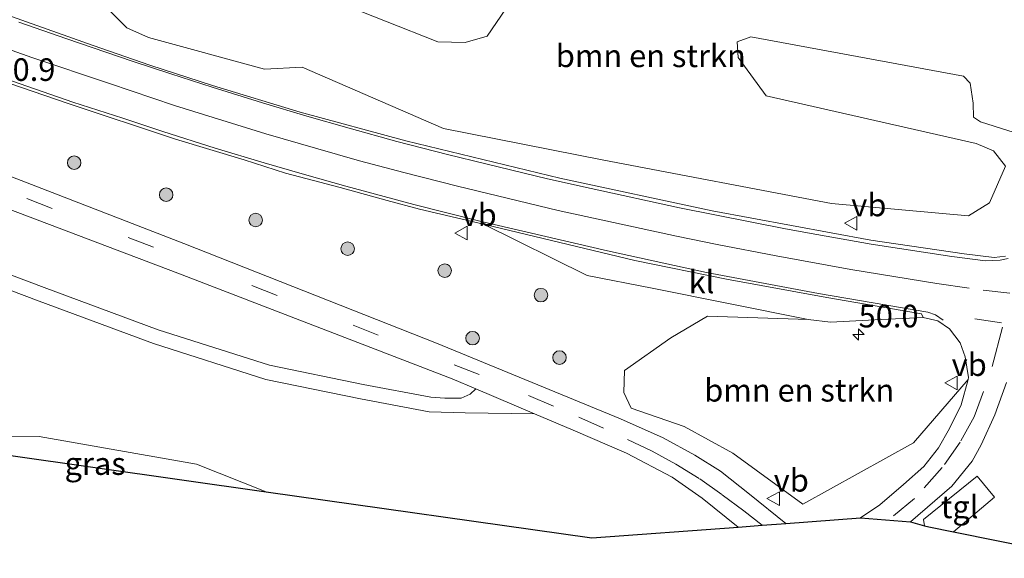
# Model space of a CAD drawing. Units: metres. Extents: x 109998 to 120010, y 477734 to 481252.
# Drawn here: x 117517 to 117626, y 479737 to 479797 of the extents above; entities that cross this region are included whole.
import ezdxf
from ezdxf.enums import TextEntityAlignment as Align

# ---------------------------------------------------------------- set-up
doc = ezdxf.new("R2010")
doc.units = ezdxf.units.M
doc.linetypes.add('VW-3-9_STREEP', pattern=[12, 3, -9])
doc.layers.get('0').update_dxf_attribs({"lineweight": 25})
for name, color, linetype, lineweight in [('B-ME-AM-KILOMETR-S-B1', 7, 'Continuous', 18), ('B-ME-GR-BOMENSTRUIKEN-GV-B6', 93, 'Continuous', 18), ('B-ME-GR-BOOM-S-B1', 93, 'Continuous', 18), ('B-ME-IE-GRASLAND-GV-B6', 93, 'Continuous', 18), ('B-ME-KG-KADASTRAAL-OPNAMEDTMGRENS-L-B1', 10, 'Continuous', 25), ('B-ME-VH-VERH_SOORT-BITUMEN-GV-B6', 8, 'IE-TERREINAFSCHEIDING-NATUURLIJK-HOUTWAL', 18), ('B-ME-VH-VERH_SOORT-HALF_VERHARDING-GV-B6', 8, 'IE-TERREINAFSCHEIDING-NATUURLIJK-HOUTWAL', 18), ('B-ME-VH-VERH_SOORT-KLINKERS-GV-B6', 8, 'IE-TERREINAFSCHEIDING-NATUURLIJK-HOUTWAL', 18), ('B-ME-VH-VERH_SOORT-TEGELS-GV-B6', 8, 'Continuous', 18), ('B-ME-VW-MARKERING-39STREEP-015-L-B1', 255, 'VW-3-9_STREEP', 18), ('B-ME-VW-MARKERING-STREEP-015-L-B1', 7, 'Continuous', 18), ('B-ME-VW-MEUBILAIR_WEGMEUBILAIR-VERKEERSBORD-S-B1', 8, 'Continuous', 18)]:
    doc.layers.add(name, color=color, linetype=linetype, lineweight=lineweight)
doc.styles.add('NLCS-ISO', font='NLCS-ISO.TTF')
doc.linetypes.add('IE-TERREINAFSCHEIDING-NATUURLIJK-HOUTWAL', pattern='A,7,-1.5,[67,NLCS.SHX,S=0.75,R=45,X=0,Y=0],-1.5,7,-1.5,[70,NLCS.SHX,S=0.75,R=0,X=0,Y=0],-1.5', length=20)

# ---------------------------------------------------------------- blocks, each defined once
blk = doc.blocks.new('verkeersbord')
for p, q in [((0, 0.75), (-0.75, -0.625)), ((0.75, -0.625), (0, 0.75)), ((-0.75, -0.625), (0.75, -0.625))]:
    blk.add_line(p, q)
blk = doc.blocks.new('boom')
blk.add_hatch(color=256).paths.add_polyline_path([(-0.75, 0, 1), (0.75, 0, 1)])
blk.add_circle((0, 0), 0.75)
blk = doc.blocks.new('hecto')
for p, q in [((0, 0.625), (-0.625, 0)), ((0, -0.625), (0, 0.625)), ((-0.625, 0), (0.625, 0)), ((0.625, 0), (0, -0.625))]:
    blk.add_line(p, q)

msp = doc.modelspace()

# ---------------------------------------------------------------- linework, layer by layer
at = {"layer": 'B-ME-GR-BOMENSTRUIKEN-GV-B6'}
for points in [[(117567.201, 479755.709, -0.083), (117566.547, 479755.124, -0.098), (117565.567, 479754.705, -0.194), (117563.771, 479754.681, -0.251), (117562.208, 479754.798, -0.304), (117554.742, 479756.198, -0.509), (117544.384, 479758.344, -0.745), (117532.066, 479762.263, -0.945), (117519.468, 479766.929, -1.204), (117501.177, 479773.835, -1.458), (117451.252, 479792.218, -1.439), (117425.31, 479802.11, -1.581), (117402.633, 479810.975, -1.413), (117362.413, 479827.026, -1.417), (117308.721, 479847.358, -1.513), (117311.505, 479853.724, -0.543), (117347.181, 479839.909, -0.497), (117386.998, 479824.906, -0.502), (117447.737, 479801.583, -0.484), (117486.773, 479786.524, -0.524), (117534.239, 479768.526, -0.247), (117564.584, 479756.816, -0.111), (117567.201, 479755.709, -0.083)], [(117573.665, 479752.974, 0.004), (117577.955, 479751.158, 0.055), (117583.834, 479748.592, 0.018), (117588.897, 479745.956, 0.026), (117592.209, 479743.623, 0.061), (117596.185, 479740.439, 0.005), (117580.017, 479739.233, -0.794), (117544.024, 479744.341, -2.99), (117536.29, 479747.382, -3.038), (117518.921, 479750.437, -3.476), (117506.177, 479750.57, -4.355), (117506.193, 479753.677, -4.136), (117505.686, 479755.375, -4.136), (117505.171, 479755.927, -4.136), (117503.84, 479756.715, -4.136), (117475.535, 479767.303, -4.136), (117330.227, 479825.331, -3.53)], [(117402.035, 479809.462, -1.489), (117424.723, 479800.592, -1.646), (117450.681, 479790.695, -1.59), (117500.609, 479772.31, -1.516), (117518.898, 479765.405, -1.24), (117531.536, 479760.724, -1.048), (117543.971, 479756.768, -0.886), (117554.427, 479754.601, -0.608), (117562.034, 479753.175, -0.402), (117566.011, 479753.063, -0.162), (117573.665, 479752.974, 0.004)], [(117545.64, 479800.994, 0.044), (117563.004, 479794.122, 0.38), (117566.001, 479794.034, 0.38), (117568.457, 479794.734, 0.389), (117573.061, 479801.531, 0.551)], [(117628.235, 479783.596, 0.848), (117622.992, 479785.25, 0.848), (117622.199, 479785.78, 0.848), (117622.191, 479787.322, 0.776), (117621.839, 479789.526, 0.764), (117621.125, 479790.327, 0.707), (117597.584, 479794.656, 0.194), (117596.101, 479794.119, 0.194), (117596.185, 479792.377, 0.194), (117599.307, 479788.119, 0.359), (117622.509, 479782.872, 0.833), (117624.413, 479782.037, 0.857), (117625.746, 479780.344, 0.875), (117623.987, 479776.28, 0.464), (117621.675, 479774.876, 0.458), (117606.511, 479776.216, 0.416), (117581.338, 479781.022, 0.221), (117563.631, 479784.535, -0.129), (117548.001, 479791.288, -0.486), (117543.839, 479791.084, -0.486), (117531.014, 479794.574, -0.483), (117528.583, 479795.666, -0.486), (117525.963, 479798.319, -0.44)], [(117603.922, 479763.384, 0.805), (117606.404, 479763.114, 0.808), (117611.319, 479763.348, 0.906), (117616.66, 479763.604, 1.02), (117618.274, 479763.231, 1), (117619.581, 479762.345, 1.073), (117620.724, 479760.797, 1.052), (117621.286, 479759.267, 0.967), (117621.681, 479756.979, 0.869), (117621.624, 479756.768, 0.862), (117615.575, 479749.735, 0.637), (117603.329, 479742.98, 0.241), (117595.599, 479748.608, 0.43), (117590.23, 479751.559, 0.286), (117584.364, 479753.568, 0.219), (117583.561, 479755.303, 0.24), (117583.636, 479757.75, 0.275), (117588.74, 479761.379, 0.424), (117592.8, 479763.764, 0.616), (117603.922, 479763.384, 0.805)]]:
    msp.add_polyline3d(points, dxfattribs=at)
at = {"layer": 'B-ME-IE-GRASLAND-GV-B6'}
for points in [[(117625.751, 479770.391, 0.9), (117624.496, 479770.246, 0.928), (117621.194, 479770.671, 0.905), (117610.881, 479772.179, 0.855), (117593.309, 479775.407, 0.442), (117576.468, 479779.026, 0.133), (117559.442, 479783.142, -0.195), (117547.781, 479786.324, -0.349), (117538.072, 479789.268, -0.505), (117531.154, 479791.544, -0.587), (117524.864, 479793.701, -0.622), (117514.706, 479797.3, -0.65), (117508.077, 479799.73, -0.635), (117501.676, 479802.15, -0.654), (117483.738, 479808.907, -0.622), (117466.603, 479815.445, -0.673), (117445.948, 479823.45, -0.657), (117431.581, 479828.807, -0.668), (117421.506, 479832.783, -0.655), (117406.123, 479838.664, -0.581)], [(117397.641, 479834.189, -0.545), (117417.722, 479826.513, -0.541), (117426.515, 479823.212, -0.591), (117436.027, 479819.5, -0.622), (117445.152, 479816.096, -0.645), (117454.576, 479812.509, -0.645), (117470.083, 479806.6, -0.62), (117489.348, 479799.253, -0.537), (117500.179, 479795.068, -0.484), (117507.644, 479792.287, -0.456), (117513.062, 479790.4, -0.429), (117522.001, 479787.314, -0.352), (117533.97, 479783.356, -0.277), (117541.567, 479781.067, -0.147), (117546.139, 479779.597, -0.057), (117552.188, 479778.003, -0.016), (117557.37, 479776.572, 0.062), (117560.954, 479775.608, 0.131), (117568.046, 479773.928, 0.241)], [(117573.061, 479801.531, 0.551), (117568.457, 479794.734, 0.389), (117566.001, 479794.034, 0.38), (117563.004, 479794.122, 0.38), (117545.64, 479800.994, 0.044)], [(117525.963, 479798.319, -0.44), (117528.583, 479795.666, -0.486), (117531.014, 479794.574, -0.483), (117543.839, 479791.084, -0.486), (117548.001, 479791.288, -0.486), (117563.631, 479784.535, -0.129), (117581.338, 479781.022, 0.221), (117606.511, 479776.216, 0.416), (117621.675, 479774.876, 0.458), (117623.987, 479776.28, 0.464), (117625.746, 479780.344, 0.875), (117624.413, 479782.037, 0.857), (117622.509, 479782.872, 0.833), (117599.307, 479788.119, 0.359), (117596.185, 479792.377, 0.194), (117596.101, 479794.119, 0.194), (117597.584, 479794.656, 0.194), (117621.125, 479790.327, 0.707), (117621.839, 479789.526, 0.764), (117622.191, 479787.322, 0.776), (117622.199, 479785.78, 0.848), (117622.992, 479785.25, 0.848), (117628.235, 479783.596, 0.848)], [(117568.046, 479773.928, 0.241), (117579.512, 479768.254, 0.35), (117586.705, 479766.857, 0.532), (117603.922, 479763.384, 0.805), (117592.8, 479763.764, 0.616), (117588.74, 479761.379, 0.424), (117583.636, 479757.75, 0.275), (117583.561, 479755.303, 0.24), (117584.364, 479753.568, 0.219), (117590.23, 479751.559, 0.286), (117595.599, 479748.608, 0.43), (117603.329, 479742.98, 0.241), (117615.575, 479749.735, 0.637), (117621.624, 479756.768, 0.862), (117620.864, 479753.97, 0.754), (117619.551, 479751.321, 0.685), (117618.338, 479749.187, 0.62), (117616.735, 479747.134, 0.463), (117614.461, 479745.128, 0.364), (117611.878, 479742.889, 0.296), (117609.711, 479741.449, 0.193), (117601.454, 479740.832, 0.031), (117597.459, 479744.09, 0.068), (117594.239, 479746.632, 0.069), (117591.393, 479748.382, 0.134), (117587.917, 479750.295, 0.133), (117583.181, 479752.418, 0.066), (117562.837, 479760.77, -0.038), (117534.912, 479771.806, -0.311), (117514.629, 479779.665, -0.443)], [(117634.456, 479736.978, 0.741), (117619.989, 479739.911, 0.382), (117624.55, 479743.74, 0.591), (117622.614, 479746.049, 0.607), (117616.688, 479741.267, 0.344), (117616.807, 479740.556, 0.266), (117615.242, 479740.999, 0.278), (117619.838, 479744.964, 0.477), (117622.054, 479747.717, 0.618), (117623.08, 479749.537, 0.647), (117624.573, 479752.85, 0.803), (117625.857, 479756.443, 0.886)], [(117506.172, 479749.712, -4.136), (117506.177, 479750.57, -4.355), (117518.921, 479750.437, -3.476), (117536.29, 479747.382, -3.038), (117544.024, 479744.341, -2.99), (117506.172, 479749.712, -4.136)]]:
    msp.add_polyline3d(points, dxfattribs=at)
at = {"layer": 'B-ME-KG-KADASTRAAL-OPNAMEDTMGRENS-L-B1'}
msp.add_polyline3d([(117299.6, 479826.493, -4.934), (117502.515, 479750.231, -4.934), (117504.631, 479749.931, -4.934), (117506.172, 479749.712, -4.136), (117544.024, 479744.341, -2.99), (117580.017, 479739.233, -0.794), (117596.185, 479740.439, 0.005), (117598.858, 479740.66, 0.015), (117601.454, 479740.832, 0.031), (117609.711, 479741.449, 0.193), (117615.242, 479740.999, 0.278), (117616.807, 479740.556, 0.266), (117617.262, 479740.464, 0.327), (117619.989, 479739.911, 0.382), (117634.456, 479736.978, 0.741)], dxfattribs=at)
at = {"layer": 'B-ME-VH-VERH_SOORT-BITUMEN-GV-B6'}
for points in [[(117406.123, 479838.664, -0.581), (117421.506, 479832.783, -0.655), (117431.581, 479828.807, -0.668), (117445.948, 479823.45, -0.657), (117466.603, 479815.445, -0.673), (117483.738, 479808.907, -0.622), (117501.676, 479802.15, -0.654), (117508.077, 479799.73, -0.635), (117514.706, 479797.3, -0.65), (117524.864, 479793.701, -0.622), (117531.154, 479791.544, -0.587), (117538.072, 479789.268, -0.505), (117547.781, 479786.324, -0.349), (117559.442, 479783.142, -0.195), (117576.468, 479779.026, 0.133), (117593.309, 479775.407, 0.442), (117610.881, 479772.179, 0.855), (117621.194, 479770.671, 0.905), (117624.496, 479770.246, 0.928), (117625.751, 479770.391, 0.9)], [(117601.454, 479740.832, 0.031), (117598.858, 479740.66, 0.015), (117596.185, 479740.439, 0.005), (117592.209, 479743.623, 0.061), (117588.897, 479745.956, 0.026), (117583.834, 479748.592, 0.018), (117577.955, 479751.158, 0.055), (117573.665, 479752.974, 0.004), (117567.201, 479755.709, -0.083), (117564.584, 479756.816, -0.111), (117534.239, 479768.526, -0.247), (117486.773, 479786.524, -0.524), (117447.737, 479801.583, -0.484), (117386.998, 479824.906, -0.502)], [(117409.332, 479820.202, -0.581), (117449.652, 479804.705, -0.588), (117514.629, 479779.665, -0.443), (117534.912, 479771.806, -0.311), (117562.837, 479760.77, -0.038), (117583.181, 479752.418, 0.066), (117587.917, 479750.295, 0.133), (117591.393, 479748.382, 0.134), (117594.239, 479746.632, 0.069), (117597.459, 479744.09, 0.068), (117601.454, 479740.832, 0.031)], [(117625.857, 479756.443, 0.886), (117624.573, 479752.85, 0.803), (117623.08, 479749.537, 0.647), (117622.054, 479747.717, 0.618), (117619.838, 479744.964, 0.477), (117615.242, 479740.999, 0.278), (117609.711, 479741.449, 0.193), (117611.878, 479742.889, 0.296), (117614.461, 479745.128, 0.364), (117616.735, 479747.134, 0.463), (117618.338, 479749.187, 0.62), (117619.551, 479751.321, 0.685), (117620.864, 479753.97, 0.754), (117621.624, 479756.768, 0.862), (117621.681, 479756.979, 0.869), (117621.286, 479759.267, 0.967), (117620.724, 479760.797, 1.052), (117619.581, 479762.345, 1.073), (117618.274, 479763.231, 1), (117616.66, 479763.604, 1.02), (117616.485, 479764.023, 0.241), (117605.987, 479765.822, 0.949), (117594.888, 479767.863, 0.698), (117584.761, 479769.93, 0.491), (117568.046, 479773.928, 0.241), (117560.954, 479775.608, 0.131), (117557.37, 479776.572, 0.062), (117552.188, 479778.003, -0.016), (117546.139, 479779.597, -0.057), (117541.567, 479781.067, -0.147), (117533.97, 479783.356, -0.277), (117522.001, 479787.314, -0.352), (117513.062, 479790.4, -0.429)]]:
    msp.add_polyline3d(points, dxfattribs=at)
at = {"layer": 'B-ME-VH-VERH_SOORT-HALF_VERHARDING-GV-B6'}
for points in [[(117402.633, 479810.975, -1.413), (117425.31, 479802.11, -1.581), (117451.252, 479792.218, -1.439), (117501.177, 479773.835, -1.458), (117519.468, 479766.929, -1.204), (117532.066, 479762.263, -0.945), (117544.384, 479758.344, -0.745), (117554.742, 479756.198, -0.509), (117562.208, 479754.798, -0.304), (117563.771, 479754.681, -0.251), (117565.567, 479754.705, -0.194), (117566.547, 479755.124, -0.098), (117567.201, 479755.709, -0.083)], [(117567.201, 479755.709, -0.083), (117573.665, 479752.974, 0.004), (117566.011, 479753.063, -0.162), (117562.034, 479753.175, -0.402), (117554.427, 479754.601, -0.608), (117543.971, 479756.768, -0.886), (117531.536, 479760.724, -1.048), (117518.898, 479765.405, -1.24), (117500.609, 479772.31, -1.516), (117450.681, 479790.695, -1.59), (117424.723, 479800.592, -1.646), (117402.035, 479809.462, -1.489)]]:
    msp.add_polyline3d(points, dxfattribs=at)
at = {"layer": 'B-ME-VH-VERH_SOORT-KLINKERS-GV-B6'}
msp.add_polyline3d([(117616.66, 479763.604, 1.02), (117611.319, 479763.348, 0.906), (117606.404, 479763.114, 0.808), (117603.922, 479763.384, 0.805), (117586.705, 479766.857, 0.532), (117579.512, 479768.254, 0.35), (117568.046, 479773.928, 0.241), (117584.761, 479769.93, 0.491), (117594.888, 479767.863, 0.698), (117605.987, 479765.822, 0.949), (117616.485, 479764.023, 0.241), (117616.66, 479763.604, 1.02)], dxfattribs=at)
at = {"layer": 'B-ME-VH-VERH_SOORT-TEGELS-GV-B6'}
msp.add_polyline3d([(117619.989, 479739.911, 0.382), (117617.262, 479740.464, 0.327), (117616.807, 479740.556, 0.266), (117616.688, 479741.267, 0.344), (117622.614, 479746.049, 0.607), (117624.55, 479743.74, 0.591), (117619.989, 479739.911, 0.382)], dxfattribs=at)
at = {"layer": 'B-ME-VW-MARKERING-39STREEP-015-L-B1'}
msp.add_line((117625.32, 479763.01, 1.155), (117618.321, 479764.06, 1.112), dxfattribs=at)
for points in [[(117312.259, 479855.54, -0.564), (117344.683, 479843.054, -0.517), (117355.811, 479838.784, -0.525), (117401.705, 479821.158, -0.527), (117457.529, 479799.772, -0.522), (117483.914, 479789.652, -0.549), (117536.965, 479769.309, -0.246)], [(117598.858, 479740.66, 0.015), (117596.829, 479742.223, 0.023), (117594.402, 479744.02, 0.06), (117591.883, 479745.816, 0.061), (117589.317, 479747.379, 0.049), (117586.68, 479748.825, 0.041), (117581.315, 479751.368, 0.074), (117575.762, 479753.818, 0.031), (117567.573, 479757.294, -0.076), (117536.965, 479769.309, -0.246)], [(117640.624, 479764.596, 1.283), (117632.249, 479765.506, 1.19), (117626.249, 479766.311, 1.119), (117622.567, 479766.719, 1.089)], [(117623.314, 479755.437, 0.886), (117622.28, 479752.613, 0.803), (117620.73, 479749.823, 0.618), (117618.767, 479747.033, 0.477), (117615.701, 479743.588, 0.278), (117612.808, 479741.197, 0.278)]]:
    msp.add_polyline3d(points, dxfattribs=at)
at = {"layer": 'B-ME-VW-MARKERING-STREEP-015-L-B1'}
msp.add_line((117625.413, 479762.543, 1.158), (117624.27, 479758.204, 1.004), dxfattribs=at)
for points in [[(117626.036, 479770.139, 0.982), (117625.174, 479769.959, 1), (117623.551, 479769.892, 0.98), (117619.823, 479770.373, 0.957), (117610.897, 479771.735, 0.812), (117604.909, 479772.781, 0.737), (117601.446, 479773.421, 0.681), (117589.698, 479775.749, 0.37), (117579.94, 479777.872, 0.212), (117575.11, 479778.964, 0.123), (117568.291, 479780.63, -0.008), (117564.052, 479781.654, -0.102), (117558.458, 479783.083, -0.183), (117553.187, 479784.561, -0.25), (117548.491, 479785.877, -0.321), (117543.592, 479787.345, -0.406), (117538.035, 479789.082, -0.505), (117533.468, 479790.558, -0.573), (117529.194, 479791.967, -0.583), (117521.949, 479794.456, -0.639), (117516.653, 479796.287, -0.633)], [(117621.751, 479766.859, 1.082), (117618.158, 479767.372, 1.016), (117608.667, 479768.923, 0.9), (117600.387, 479770.428, 0.765), (117593.856, 479771.69, 0.605), (117589.359, 479772.595, 0.509), (117576.287, 479775.459, 0.272), (117565.166, 479778.129, 0.074), (117559.234, 479779.648, -0.021), (117554.336, 479780.96, -0.089), (117549.463, 479782.336, -0.171), (117543.973, 479783.925, -0.288), (117533.875, 479787.077, -0.365), (117526.67, 479789.483, -0.443), (117518.112, 479792.372, -0.483), (117510.912, 479794.925, -0.492)], [(117618.846, 479763.325, 1.108), (117618.018, 479763.908, 1.104), (117617.166, 479764.211, 1.092), (117605.093, 479766.253, 0.949), (117592.705, 479768.609, 0.698), (117581.74, 479770.989, 0.491), (117567.643, 479774.26, 0.234), (117560.327, 479776.1, 0.128), (117552.817, 479778.159, -0.021), (117548.246, 479779.432, -0.092), (117543.792, 479780.725, -0.126), (117538.378, 479782.361, -0.199), (117532.599, 479784.189, -0.288), (117528.14, 479785.657, -0.317), (117522.635, 479787.429, -0.357), (117514.223, 479790.334, -0.41)]]:
    msp.add_polyline3d(points, dxfattribs=at)

# ---------------------------------------------------------------- block references
at = {"layer": 'B-ME-AM-KILOMETR-S-B1', "rotation": 90}
msp.add_blockref('hecto', (117609.516, 479761.745, -0.549), dxfattribs=at)
at = {"layer": 'B-ME-GR-BOOM-S-B1', "rotation": 90}
for p in [(117522.781, 479780.741, -0.4), (117532.953, 479777.195, -0.374), (117542.845, 479774.395, -0.284), (117553.016, 479771.222, -0.144), (117563.748, 479768.796, -0.021), (117574.386, 479766.09, 0.196), (117566.827, 479761.331, 0.053), (117576.439, 479759.184, 0.297)]:
    msp.add_blockref('boom', p, dxfattribs=at)
at = {"layer": 'B-ME-VW-MEUBILAIR_WEGMEUBILAIR-VERKEERSBORD-S-B1', "rotation": 90}
for p in [(117608.703, 479774.035, 1.046), (117565.615, 479772.949, -0.146), (117619.798, 479756.37, 1.049), (117600.125, 479743.577, 0.233)]:
    msp.add_blockref('verkeersbord', p, dxfattribs=at)

# ---------------------------------------------------------------- texts
at = {"layer": 'B-ME-AM-KILOMETR-S-B1', "ltscale": 0.2, "style": 'NLCS-ISO'}
for s, p in [('40.9', (117514.075, 479789.004, -0.55)), ('50.0', (117609.516, 479761.745, -0.549))]:
    msp.add_text(s, height=2.5, dxfattribs=at).set_placement(p, align=Align.BOTTOM_LEFT)
at = {"layer": 'B-ME-GR-BOMENSTRUIKEN-GV-B6', "ltscale": 0.2, "style": 'NLCS-ISO'}
for p in [(117586.5366, 479792.5601), (117602.9472, 479755.567)]:
    msp.add_text('bmn en strkn', height=2.5, dxfattribs=at).set_placement(p, align=Align.MIDDLE_CENTER)
at = {"layer": 'B-ME-IE-GRASLAND-GV-B6', "ltscale": 0.2, "style": 'NLCS-ISO'}
msp.add_text('gras', height=2.5, dxfattribs=at).set_placement((117525.098, 479747.4555), align=Align.MIDDLE_CENTER)
at = {"layer": 'B-ME-VH-VERH_SOORT-KLINKERS-GV-B6', "ltscale": 0.2, "style": 'NLCS-ISO'}
msp.add_text('kl', height=2.5, dxfattribs=at).set_placement((117592.1403, 479767.554), align=Align.MIDDLE_CENTER)
at = {"layer": 'B-ME-VH-VERH_SOORT-TEGELS-GV-B6', "ltscale": 0.2, "style": 'NLCS-ISO'}
msp.add_text('tgl', height=2.5, dxfattribs=at).set_placement((117620.6864, 479742.6709), align=Align.MIDDLE_CENTER)
at = {"layer": 'B-ME-VW-MEUBILAIR_WEGMEUBILAIR-VERKEERSBORD-S-B1', "ltscale": 0.2, "style": 'NLCS-ISO'}
for p in [(117608.703, 479774.035, 1.046), (117565.615, 479772.949, -0.146), (117619.798, 479756.37, 1.049), (117600.125, 479743.577, 0.233)]:
    msp.add_text('vb', height=2.5, dxfattribs=at).set_placement(p, align=Align.BOTTOM_LEFT)

doc.saveas('drawing.dxf')
